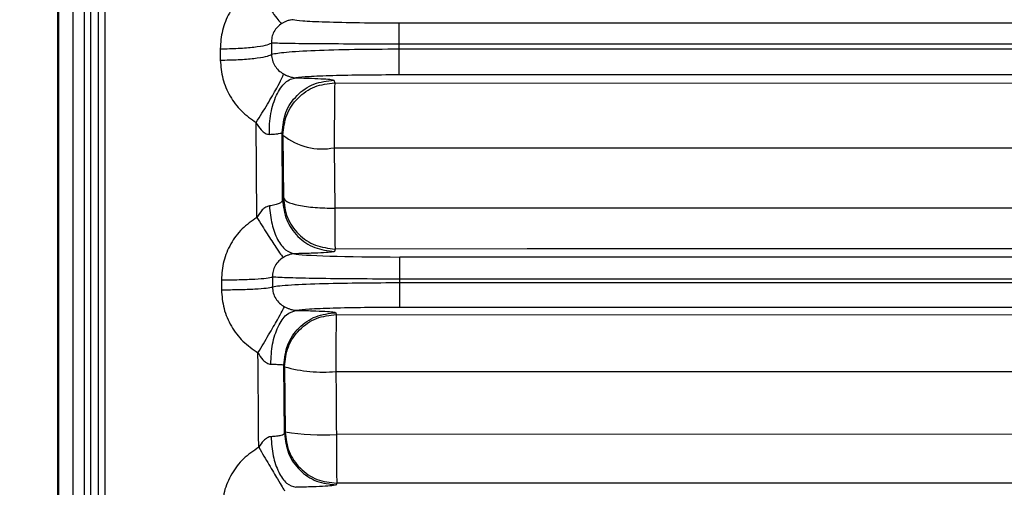
# Model space of a CAD drawing. Units: inches. Extents: x 0.4 to 10.6, y 0.4 to 8.1.
# Drawn here: x 3.6 to 3.7, y 2.8 to 2.9 of the extents above; entities that cross this region are included whole.
import ezdxf

# ---------------------------------------------------------------- set-up
doc = ezdxf.new("R2010")
doc.units = ezdxf.units.IN
doc.header["$MEASUREMENT"] = 0
doc.styles.add('SLDTEXTSTYLE0', font='TXT', dxfattribs={"width": 0.75})
doc.dimstyles.new('SLDDIMSTYLE0', dxfattribs={"dimtxt": 0.125, "dimasz": 0.13, "dimexe": 0, "dimexo": 0.0625, "dimgap": 0.03125, "dimtad": 0, "dimtih": 1, "dimtoh": 1, "dimdec": 1, "dimlfac": 25, "dimrnd": 1e-09, "dimzin": 12, "dimdsep": 46, "dimtxsty": 'SLDTEXTSTYLE0', "dimsah": 1, "dimcen": 0.09, "dimadec": 0, "dimazin": 3, "dimtfac": 1, "dimtdec": 1, "dimtmove": 0, "dimatfit": 0, "dimfxl": 0, "dimfrac": 2, "dimtolj": 1, "dimtzin": 12, "dimarcsym": 0})
doc.dimstyles.new('SLDDIMSTYLE1', dxfattribs={"dimtxt": 0.125, "dimasz": 0.13, "dimexe": 0, "dimexo": 0.0625, "dimgap": 0.03125, "dimtad": 0, "dimtih": 1, "dimtoh": 1, "dimdec": 1, "dimlfac": 25, "dimrnd": 1e-09, "dimzin": 12, "dimdsep": 46, "dimtxsty": 'SLDTEXTSTYLE0', "dimsah": 1, "dimcen": 0.09, "dimadec": 0, "dimazin": 3, "dimtfac": 1, "dimtdec": 1, "dimtofl": 0, "dimtmove": 0, "dimatfit": 3, "dimfxl": 0, "dimfrac": 2, "dimtolj": 1, "dimtzin": 12, "dimarcsym": 0})

# ---------------------------------------------------------------- blocks, each defined once
blk = doc.blocks.new('_D_8')
at = {"color": 7, "linetype": 'Continuous', "lineweight": 18}
for p, q in [((3.611072067860259, 4.674650466108978), (2.106851389129227, 4.674650466108978)), ((2.231851389129227, 4.674650466108978), (2.231851389129227, 3.74757000649373)), ((2.231851389129227, 2.622052040912125), (2.231851389129227, 3.549132500527399)), ((3.48162324896262, 2.622052040912125), (2.106851389129227, 2.622052040912125))]:
    blk.add_line(p, q, dxfattribs=at)
for points in [[(2.231851389129227, 4.674650466108978), (2.211851389129227, 4.544650466108978), (2.251851389129227, 4.544650466108978)], [(2.231851389129227, 2.622052040912125), (2.251851389129227, 2.752052040912125), (2.211851389129227, 2.752052040912125)]]:
    blk.add_solid(points, dxfattribs=at)
at = {"color": 7, "linetype": 'Continuous', "lineweight": 18, "insert": (2.070219439648633, 3.710265981748723), "char_height": 0.125, "attachment_point": 1, "style": 'SLDTEXTSTYLE0'}
blk.add_mtext('51.3', dxfattribs=at)
blk = doc.blocks.new('_D_11')
at = {"color": 7, "linetype": 'Continuous', "lineweight": 18}
for p, q in [((3.578331912158211, 3.578429046860787), (4.438215396644858, 3.578429046860787)), ((4.313215396644859, 3.578429046860787), (4.313215396644859, 3.199459296869632)), ((4.313215396644859, 2.622052040912125), (4.313215396644859, 3.001021790903302)), ((3.928079941876006, 2.622052040912125), (4.438215396644858, 2.622052040912125))]:
    blk.add_line(p, q, dxfattribs=at)
for points in [[(4.313215396644859, 3.578429046860787), (4.293215396644859, 3.448429046860787), (4.333215396644858, 3.448429046860787)], [(4.313215396644859, 2.622052040912125), (4.333215396644858, 2.752052040912125), (4.293215396644859, 2.752052040912125)]]:
    blk.add_solid(points, dxfattribs=at)
at = {"color": 7, "linetype": 'Continuous', "lineweight": 18, "insert": (4.151583447164264, 3.162155272124627), "char_height": 0.125, "attachment_point": 1, "style": 'SLDTEXTSTYLE0'}
blk.add_mtext('23.9', dxfattribs=at)
blk = doc.blocks.new('_D_12')
at = {"color": 7, "linetype": 'Continuous', "lineweight": 18}
for p, q in [((3.235576004867817, 3.295358182645354), (3.235576004867817, 2.178485004005002)), ((3.696977579671282, 2.469422119652283), (3.696977579671282, 2.178485004005002)), ((3.235576004867817, 2.303485004005001), (2.985576004867817, 2.303485004005001)), ((3.696977579671282, 2.303485004005001), (3.946977579671282, 2.303485004005001))]:
    blk.add_line(p, q, dxfattribs=at)
for points in [[(3.235576004867817, 2.303485004005001), (3.105576004867817, 2.323485004005001), (3.105576004867817, 2.283485004005001)], [(3.696977579671282, 2.303485004005001), (3.826977579671282, 2.283485004005001), (3.826977579671282, 2.323485004005001)]]:
    blk.add_solid(points, dxfattribs=at)
at = {"color": 7, "linetype": 'Continuous', "lineweight": 18, "insert": (3.304644842788956, 2.365399732243173), "char_height": 0.125, "attachment_point": 1, "style": 'SLDTEXTSTYLE0'}
blk.add_mtext('11.5', dxfattribs=at)

msp = doc.modelspace()

# ---------------------------------------------------------------- linework, layer by layer
at = {"color": 7, "linetype": 'Continuous', "lineweight": 25}
for p, q in [((3.616446956343867, 2.917926877109956), (3.616446956343867, 2.766635157538461)), ((3.616505138726403, 2.918020391180472), (3.616505138726666, 2.76654164340063)), ((3.617395060778844, 2.76672985122274), (3.617395060778844, 2.917832183399258)), ((3.618941712456545, 2.786176129219991), (3.618941712456545, 2.884187360189742)), ((3.619319036879474, 2.883840735599694), (3.619319036879474, 2.842281017290078)), ((3.785353121378372, 2.872199582391653), (3.637231543628136, 2.872199582391653)), ((3.629450921031499, 2.870993686886877), (3.629455203291761, 2.870300723181648)), ((3.637232646132545, 2.87061911037748), (3.637231543628608, 2.870930887167243)), ((3.785353121378372, 2.870930887324566), (3.637231543627979, 2.870930887324566)), ((3.626339957583284, 2.870643576939035), (3.626344416401558, 2.869959458571552)), ((3.785352560540577, 2.870619110542362), (3.637232646132545, 2.870619110542362)), ((3.633252767241679, 2.868740163572638), (3.633306204850026, 2.868577242691)), ((3.633306204872387, 2.868577242691023), (3.679511007547978, 2.86856281629496)), ((3.785352560540577, 2.869056494747716), (3.637232646132072, 2.869056494747716)), ((3.628569486025238, 2.860396471497328), (3.628525492925175, 2.866158337865671)), ((3.630135183427545, 2.861448248022679), (3.630103570688121, 2.865564993320997)), ((3.630103608404174, 2.865564992610747), (3.630157140483157, 2.865402074466329)), ((3.630157040574111, 2.865402071016581), (3.630180114843942, 2.861592835135871)), ((3.633278030193609, 2.865319109561923), (3.633278718872582, 2.86463076728203)), ((3.633278720154329, 2.86463076728163), (3.679497264460279, 2.864613294232369)), ((3.633278719719947, 2.86463075465811), (3.633301868914259, 2.860952973256848)), ((3.630180245181196, 2.86159284393336), (3.630135160980331, 2.861448250599219)), ((3.679497265122267, 2.860964036070223), (3.633301868618156, 2.860952981012103)), ((3.633329353309395, 2.85847263987256), (3.633284342717584, 2.858328047173497)), ((3.679511007547978, 2.858487152621418), (3.645016748116219, 2.858476312677857)), ((3.785333763327978, 2.857987379181543), (3.637269598000734, 2.857987379181543)), ((3.626410989860122, 2.856594802724981), (3.626413020368457, 2.855995413493839)), ((3.62951350939419, 2.85676864300178), (3.629514566278879, 2.856161886146461)), ((3.637270009998465, 2.856410900902466), (3.637269597645512, 2.856645037303637)), ((3.785333763327978, 2.856645003337322), (3.637269598001836, 2.856645003337322)), ((3.785333553595694, 2.856410869826991), (3.637270010293647, 2.856410869826991)), ((3.785333553597269, 2.85492153435685), (3.637270010293647, 2.85492153435685)), ((3.633364739021049, 2.854602320939113), (3.633401003839466, 2.854492446438442)), ((3.633401003749779, 2.854492446045297), (3.679508728615499, 2.854478373570852)), ((3.630250509147444, 2.84724860716642), (3.630215498738925, 2.851427151396088)), ((3.630215523494812, 2.851427148910539), (3.630251831214345, 2.851317275256771)), ((3.630251769234847, 2.851317274124671), (3.630282912971118, 2.847352253576153)), ((3.633373461401448, 2.851234314463114), (3.633373518793691, 2.851031990503341)), ((3.633373518915155, 2.851031990503304), (3.679497264148096, 2.851017015958119)), ((3.630282981881126, 2.84735225254403), (3.630250518735598, 2.847248609319895)), ((3.6794972651548, 2.847216621016559), (3.6334046812807, 2.847203792024886)), ((3.633432166284828, 2.844232049162744), (3.633399740607191, 2.84412840627296)), ((3.679505327965932, 2.844246140389035), (3.645334912093149, 2.844235689552911))]:
    msp.add_line(p, q, dxfattribs=at)
at = {"color": 1, "linetype": 'Continuous', "lineweight": 25}
for p, q in [((3.618478013815159, 2.786298107054847), (3.618478013815159, 2.884114708900962)), ((3.645016748116219, 2.858476312677857), (3.633329353309405, 2.858472639872522)), ((3.645334912093149, 2.844235689552911), (3.633432166284828, 2.844232049162747))]:
    msp.add_line(p, q, dxfattribs=at)
at = {"color": 7, "linetype": 'Continuous', "lineweight": 25, "flags": 128}
for points in [[(3.628683005790372, 2.84641722183107), (3.628676937739443, 2.847135644970013), (3.628670895424528, 2.847854020253983), (3.628664878905463, 2.848572340569309), (3.628658888241825, 2.849290598802865), (3.628652923492936, 2.850008787842139), (3.628646984717863, 2.850726900575302), (3.628641071975412, 2.851444929891285), (3.628635185324136, 2.852162868679842)], [(3.633373518697735, 2.851031988024963), (3.633377301876012, 2.850554221531348), (3.633381117308637, 2.850076209972591), (3.633384964882376, 2.849597967535345), (3.633388844483036, 2.849119508413114), (3.63339275599548, 2.848640846805834), (3.633396699303618, 2.848161996919449), (3.633400674290419, 2.847682972965492), (3.633404680837913, 2.847203789160663)]]:
    msp.add_lwpolyline(points, dxfattribs=at)
at = {"color": 7, "linetype": 'Continuous', "lineweight": 25}
for centre, radius, start, end in [((3.632546031425754, 2.868368520599553), 0.00380890093983126, 231.1527218977424, 281.0906675492149), ((3.63255521812258, 2.859300729206256), 0.008309133317302032, 253.9053092783014, 275.6517675067379), ((3.632526628721654, 2.861636945407069), 0.01445984006662218, 261.0732681401572, 273.481342057582)]:
    msp.add_arc(centre, radius, start, end, dxfattribs=at)
msp.add_ellipse((3.637269345059022, 2.858213619638008), major_axis=(0.006457490818737366, -9.018405577876365e-09), ratio=0.03503534985211787, start_param=3.268527232293448, end_param=4.712428199592613, dxfattribs=at)
for points in [[(3.618088155849694, 2.766721841614903), (3.618088155849694, 2.772829563527726), (3.618088155849694, 2.785045007353372), (3.618088155849694, 2.80391870803903), (3.618088155849694, 2.823026658366792), (3.618088155849694, 2.842281017308298), (3.618088155849694, 2.861535376249676), (3.618088155849694, 2.880643326577046), (3.618088155849694, 2.899517027262076), (3.618088155849694, 2.911732471087092), (3.618088155849694, 2.9178401929996)], [(3.637231543627979, 2.870930887324559), (3.637231543627979, 2.871097359989624), (3.637231543627979, 2.871430305319755), (3.637231543627979, 2.8718395032513), (3.637231543627979, 2.872129010621875), (3.637231543627979, 2.872176058468413), (3.637231543627979, 2.872199582391682)], [(3.626339957578191, 2.870643577720425), (3.626711446652814, 2.870650963770277), (3.627454424802058, 2.870665735869983), (3.628424123403405, 2.870746088985421), (3.62916358898441, 2.870858033663926), (3.629355143678907, 2.870948469666861), (3.629450921025966, 2.870993687668239)], [(3.626344416406651, 2.869959457790164), (3.626715627787835, 2.869966130842733), (3.627458050550203, 2.86997947694787), (3.628427299396155, 2.870057609029611), (3.629166864734221, 2.870167301537971), (3.629359090439248, 2.870256249300422), (3.629455203291761, 2.870300723181648)], [(3.637232646132545, 2.869056494747693), (3.637232646132545, 2.86906561550185), (3.637232646132545, 2.869083857010165), (3.637232646132545, 2.869185213260748), (3.637232646132545, 2.86933619234964), (3.637232646132545, 2.869535861817858), (3.637232646132545, 2.869774462531998), (3.637232646132545, 2.870042250272667), (3.637232646132545, 2.870328474600821), (3.637232646132545, 2.870522231895181), (3.637232646132545, 2.870619110542361)], [(3.633306204871138, 2.868577240331841), (3.633302512416492, 2.868515507267196), (3.633295127507201, 2.868392041137907), (3.633285813772315, 2.867627655821117), (3.633279298752088, 2.866561597682876), (3.633278453046436, 2.865733272268907), (3.633278030193609, 2.865319109561923)], [(3.630135160973243, 2.86144825040894), (3.630185671618209, 2.861038614067726), (3.630286692908143, 2.860219341385298), (3.631016345285212, 2.859189085896746), (3.632053488807446, 2.858468846899004), (3.632874058080345, 2.858375031661961), (3.633284342716795, 2.85832812404344)], [(3.630180060790119, 2.861592842365517), (3.630230577453002, 2.861183194214377), (3.630331610778821, 2.86036389791166), (3.631061289134291, 2.859333620882768), (3.632098462781149, 2.858613367965503), (3.632919056466333, 2.858519549236842), (3.633329353309147, 2.858472639872486)], [(3.630180060790273, 2.861592842362936), (3.630231256407618, 2.861507045243949), (3.630333647642308, 2.861335451005973), (3.631056170797168, 2.8611231263514), (3.632081889496539, 2.860977118047921), (3.632895208689361, 2.860961021306291), (3.633301868285773, 2.860952972935476)], [(3.633301868618156, 2.860952981011953), (3.63330292918613, 2.86062058367669), (3.633305050322078, 2.859955789006163), (3.63331166005146, 2.85916428231135), (3.633319973050208, 2.858609139526869), (3.633326228290068, 2.858518037418808), (3.633329355909999, 2.858472486364778)], [(3.637269598001836, 2.856645003337328), (3.637269598001836, 2.856819176473409), (3.637269598001836, 2.857167522745573), (3.637269598001836, 2.857602767842553), (3.637269598001836, 2.857912164662389), (3.637269598001836, 2.857962307675157), (3.637269598001836, 2.85798737918154)], [(3.626410989857459, 2.856594803510873), (3.626777976341432, 2.85659860599474), (3.627511949309376, 2.856606210962472), (3.628473250187481, 2.856646093149589), (3.629212388065031, 2.856701461332194), (3.629412906025203, 2.856746251078027), (3.629513165005177, 2.856768645950919)], [(3.626413020371118, 2.855995412707947), (3.626779888083195, 2.855998605546263), (3.627513623507346, 2.856004991222893), (3.628474752631163, 2.856043027289223), (3.629213964592386, 2.856096543262162), (3.629414797970597, 2.856140101700948), (3.629515214659703, 2.85616188092034)], [(3.637270010293647, 2.854921534356853), (3.637270010293647, 2.854949836030387), (3.637270010293647, 2.855006439377455), (3.637270010293647, 2.855357060710078), (3.637270010293647, 2.855845223313976), (3.637270010293647, 2.85622232098932), (3.637270010293647, 2.856410869826993)], [(3.633401003749778, 2.854492450790489), (3.633397394272066, 2.854430717439012), (3.633390175316641, 2.854307250736061), (3.63338107070838, 2.853542864459293), (3.633374701816687, 2.852476805063553), (3.633373874873195, 2.851648477996594), (3.633373461401448, 2.851234314463114)], [(3.630282876310244, 2.847352221772328), (3.630333397703707, 2.846942579319021), (3.630434440490634, 2.846123294412392), (3.631164120383067, 2.845093030237974), (3.632201287493039, 2.844372782823355), (3.633021873354114, 2.844278960383035), (3.633432166284658, 2.844232049162873)], [(3.6334046812807, 2.847203792024886), (3.633405357395211, 2.846817970123175), (3.633406709624233, 2.846046326319754), (3.633413176240107, 2.845083315706628), (3.63342194593654, 2.844398758334822), (3.633428759431867, 2.84428740724162), (3.633432166179531, 2.844231731695019)]]:
    msp.add_open_spline(points, degree=3, dxfattribs=at)
for points, knots in [([(3.628465195889742, 2.874430083924874), (3.628154342143149, 2.87420882208543), (3.62753310164504, 2.873766630807842), (3.626861048166381, 2.872834264061597), (3.626416855783925, 2.871777110500354), (3.626365586689141, 2.871021354080058), (3.626339957646797, 2.870643557019692)], [0, 0, 0, 0, 0.2504476167267393, 0.5005189864082209, 0.7503131252657181, 1, 1, 1, 1]), ([(3.628465195890939, 2.874430083925668), (3.628675864024502, 2.874100360430725), (3.629097211049484, 2.873440896603372), (3.629597408613507, 2.872733198400176), (3.629941702487779, 2.872298074556123), (3.630039845383292, 2.872226336416043), (3.630088916871364, 2.872190467316535)], [0, 0, 0, 0, 0.2797099635940154, 0.5594342106919946, 0.7797169243714959, 1, 1, 1, 1]), ([(3.630088916871364, 2.872190467316535), (3.629992299586306, 2.872120532897794), (3.629797995370993, 2.87197988981981), (3.629593968499387, 2.871683821255897), (3.629463666812152, 2.871348625937494), (3.629455253171741, 2.871112671433398), (3.629451010861017, 2.870993698875275)], [0, 0, 0, 0, 0.2449703541995199, 0.4926527631087816, 0.7441862834500419, 1, 1, 1, 1]), ([(3.630780380028529, 2.872415333511338), (3.63072774947931, 2.872410678921259), (3.630628883795894, 2.872401935344838), (3.630434322518986, 2.87235394622811), (3.630246207353183, 2.872280305716745), (3.630137616489533, 2.87221828270255), (3.630088916862167, 2.872190467308346)], [0, 0, 0, 0, 0.322114275307912, 0.605086749778179, 0.8228936810944897, 1, 1, 1, 1]), ([(3.637231543627978, 2.872199582397108), (3.636406373935734, 2.87220283565494), (3.634757706370987, 2.872209335579401), (3.63266758513449, 2.872259203179333), (3.631174784765043, 2.872330122921927), (3.63091174835224, 2.872386951569477), (3.630780380028529, 2.872415333511308)], [0, 0, 0, 0, 0.2508865002136754, 0.5012646964902376, 0.7509165362354403, 1, 1, 1, 1]), ([(3.637231543047348, 2.870930887223622), (3.636295289286761, 2.870931338172311), (3.634425193049019, 2.870932238908291), (3.631997293724768, 2.87094659935805), (3.630161838374533, 2.870967767553789), (3.62968768774328, 2.870985064758566), (3.629451007357859, 2.870993698953742)], [0, 0, 0, 0, 0.251170798531875, 0.5016947169006916, 0.7512624075815698, 1, 1, 1, 1]), ([(3.637232646132545, 2.87061911037748), (3.636302692134235, 2.870614028894857), (3.634443382902685, 2.870603869201401), (3.632019127200245, 2.870532260195421), (3.630173415028673, 2.870429227246521), (3.629694361019249, 2.870343558122096), (3.629454930291143, 2.870300740777008)], [0, 0, 0, 0, 0.2502873712994659, 0.500413591255651, 0.7503071986780306, 1, 1, 1, 1]), ([(3.629454930291143, 2.870300740777008), (3.629467326884281, 2.870180582534778), (3.629492302343875, 2.869938499303482), (3.629650604409411, 2.869606440182083), (3.629883315526357, 2.869316115790658), (3.630088978323681, 2.869183224462332), (3.630193331026734, 2.869115795790236)], [0, 0, 0, 0, 0.2428955431099403, 0.4893625010845946, 0.7409040235523043, 0.9999999999999999, 0.9999999999999999, 0.9999999999999999, 0.9999999999999999]), ([(3.626344416505427, 2.869959398860476), (3.626375970487702, 2.869577853689817), (3.62643901782298, 2.868815496466937), (3.626904497557105, 2.867755187760413), (3.627591248691472, 2.866825319578971), (3.628214315659906, 2.866380497024952), (3.628525493869695, 2.866158339386937)], [0, 0, 0, 0, 0.2507352833537082, 0.5009887924030866, 0.7507789337082624, 1, 1, 1, 1]), ([(3.62852549515601, 2.866158338625196), (3.628760605394169, 2.866537527287448), (3.62923084788427, 2.86729594011605), (3.629767289671466, 2.868229566400316), (3.6301039772625, 2.868865524649987), (3.630163546398739, 2.869032371965017), (3.630193331026734, 2.869115795790236)], [0, 0, 0, 0, 0.2796395660124145, 0.5593053151666959, 0.7796522146241434, 1, 1, 1, 1]), ([(3.630193330253285, 2.86911579599622), (3.630237879473389, 2.869092317931824), (3.630333055108225, 2.869042159036149), (3.630472675557385, 2.868985067135432), (3.630605845044905, 2.868940727542326), (3.630727062812856, 2.868908783693555), (3.630845226248288, 2.868887413637812), (3.630904089603768, 2.868882782253223), (3.630933737295615, 2.868880449564881)], [0, 0, 0, 0, 0.1785050333524956, 0.3813608819871346, 0.5019299842432796, 0.6483778460612581, 0.8228985557828068, 1, 1, 1, 1]), ([(3.629331729479427, 2.865445462362834), (3.62933148140268, 2.865659861072214), (3.629330985297668, 2.866088616591347), (3.629414713003827, 2.86672008244605), (3.629556714501693, 2.867309619635067), (3.629756968235266, 2.867833885376831), (3.630005514182461, 2.86827192527689), (3.630292596739414, 2.868602419951662), (3.630606337622848, 2.868823196829277), (3.630824596961648, 2.868861364076396), (3.630933737295615, 2.868880449564881)], [0, 0, 0, 0, 0.1250101099988024, 0.2499957894538732, 0.3749882154495179, 0.4999999999897869, 0.6250117845315876, 0.7500042105317681, 0.8749898899937198, 1, 1, 1, 1]), ([(3.630103608404174, 2.865564992610747), (3.63014799553553, 2.865980035260343), (3.63023676983081, 2.866810120864077), (3.630963694037928, 2.867860418497906), (3.63200817116086, 2.868596098648484), (3.632837901886557, 2.868692076270989), (3.633252767249411, 2.868740065082243)], [0, 0, 0, 0, 0.2499998624173561, 0.4999999082760194, 0.7499999541346865, 1, 1, 1, 1]), ([(3.630157140492155, 2.865402074438898), (3.630201510809112, 2.865817119907911), (3.630290251532104, 2.866647211679183), (3.631017141717162, 2.867697540614575), (3.632061602167639, 2.868433259450775), (3.632891337288991, 2.868529261510315), (3.633306204849667, 2.868577262540084)], [0, 0, 0, 0, 0.2499996235748704, 0.4999997490499155, 0.7499998745249564, 1, 1, 1, 1]), ([(3.637232646131915, 2.869056494742615), (3.636505106055872, 2.869053996994088), (3.635050332149902, 2.869049002548419), (3.633128802459636, 2.869009954837792), (3.631621116353056, 2.868953006292207), (3.631162818707394, 2.868904630423775), (3.630933736940156, 2.868880449567649)], [0, 0, 0, 0, 0.2501937837192355, 0.500282252450326, 0.7502142421796001, 1, 1, 1, 1]), ([(3.63093373728034, 2.868880449562486), (3.631266867438324, 2.868872343879425), (3.631932803682932, 2.868856140398569), (3.632659808242613, 2.868821640923483), (3.633149539492008, 2.868782423932438), (3.633218366962287, 2.868754248013205), (3.633252767315065, 2.868740165531929)], [0, 0, 0, 0, 0.2503490978000968, 0.5004546542379967, 0.7503244554392564, 1, 1, 1, 1]), ([(3.628525493191332, 2.86615833897622), (3.628618048301282, 2.866002617683903), (3.628764281294108, 2.865756584908027), (3.629023375307789, 2.865529592603684), (3.629204664987763, 2.865450939953341), (3.629292040626904, 2.865447173299375), (3.629331729479427, 2.865445462362834)], [0, 0, 0, 0, 0.4692186737972324, 0.7413448160432142, 0.8825104165057064, 0.9999999999999999, 0.9999999999999999, 0.9999999999999999, 0.9999999999999999]), ([(3.629331729646561, 2.865445462317322), (3.629442785464432, 2.865451242060763), (3.629665283043463, 2.865462821633519), (3.629907034026974, 2.865491142712779), (3.630069619497363, 2.865525363774909), (3.630092183522383, 2.865551771650347), (3.630103480025679, 2.865564992547401)], [0, 0, 0, 0, 0.2487538479567149, 0.4983721700153068, 0.7488639358618502, 1, 1, 1, 1]), ([(3.630135056410025, 2.861448246914016), (3.630123568964937, 2.861411024742414), (3.630100671680315, 2.861336831860465), (3.629932269002917, 2.861236526440321), (3.62968059846108, 2.861150621535738), (3.62944685263897, 2.861112814873668), (3.629330597570876, 2.861094011474173)], [0, 0, 0, 0, 0.2531962525275976, 0.5046819910261809, 0.7536502327973352, 1, 1, 1, 1]), ([(3.629330597435616, 2.861094011501732), (3.629258446299105, 2.861074928134804), (3.629100024009411, 2.861033026775656), (3.628818169792863, 2.860796730328072), (3.628667743414512, 2.860554617516801), (3.628569486533285, 2.86039647205055)], [0, 0, 0, 0, 0.2248351848740252, 0.4936707377649832, 1, 1, 1, 1]), ([(3.629330597571068, 2.861094011474198), (3.629370560878622, 2.860713519351586), (3.629450487397049, 2.859952536026861), (3.629812157128754, 2.859009929293665), (3.630298714687862, 2.858343158371664), (3.630675442823998, 2.858237711438282), (3.630863807118539, 2.8581849879082)], [0, 0, 0, 0, 0.2500003045508341, 0.5000000042916546, 0.7499997015659594, 1, 1, 1, 1]), ([(3.628569486025238, 2.860396471497328), (3.6282563405894, 2.860176274248436), (3.627630164179413, 2.859735960237692), (3.62694754566474, 2.858802261835941), (3.626493114999114, 2.857738683722148), (3.626438366726671, 2.85697611318349), (3.626410989918766, 2.856594790701166)], [0, 0, 0, 0, 0.2500969178403308, 0.5001024196398839, 0.7500268151107686, 0.9999999999999999, 0.9999999999999999, 0.9999999999999999, 0.9999999999999999]), ([(3.628569486024576, 2.860396471497638), (3.628781539466206, 2.860053278830112), (3.62920565852131, 2.859366873795838), (3.629705658316993, 2.858601720028203), (3.630044550104956, 2.858113876966578), (3.630135137604988, 2.858014814983893), (3.63018043139897, 2.857965283944472)], [0, 0, 0, 0, 0.2796976508881998, 0.5594113563918461, 0.779705464363051, 1, 1, 1, 1]), ([(3.63328434313097, 2.858328044579638), (3.633248841396331, 2.85831360511934), (3.633177759968935, 2.85828469449119), (3.632667730347316, 2.858244512863243), (3.631907903537878, 2.858209289340917), (3.631212200840167, 2.858193096801654), (3.630863807117962, 2.858184987908236)], [0, 0, 0, 0, 0.2490396958933225, 0.4986262570736096, 0.7489222550254795, 0.9999999999999999, 0.9999999999999999, 0.9999999999999999, 0.9999999999999999]), ([(3.63018043139897, 2.857965283944472), (3.630081258462554, 2.857896694013327), (3.629883398962826, 2.857759850536134), (3.629669649255871, 2.857464160090964), (3.629531367401722, 2.857127525911743), (3.629519274057282, 2.856888680473452), (3.62951319639497, 2.856768645695149)], [0, 0, 0, 0, 0.2496395849241321, 0.4980548642649966, 0.7477411604805252, 1, 1, 1, 1]), ([(3.630863807183269, 2.858184987904094), (3.630809456746153, 2.858180176610206), (3.630730668683315, 2.858173202010823), (3.630589262377363, 2.858139837461872), (3.630465454661381, 2.858101294158069), (3.630325262688113, 2.858045199185489), (3.630225802358316, 2.857990318776863), (3.63018043154171, 2.857965283981984)], [0, 0, 0, 0, 0.3332648709173769, 0.4831109920089174, 0.612282138025249, 0.8231347508433282, 1, 1, 1, 1]), ([(3.637269597644149, 2.856645038013256), (3.636371165375512, 2.856646753155077), (3.6345332729391, 2.856650261762559), (3.632205247862359, 2.856675562994972), (3.630318358597811, 2.856718033767826), (3.629799873374491, 2.856750636322293), (3.629513509392921, 2.856768643001918)], [0, 0, 0, 0, 0.2446120839986465, 0.5003946482444676, 0.7240635387321369, 1, 1, 1, 1]), ([(3.626413020471837, 2.855995383781689), (3.626444076899821, 2.85560847626944), (3.626506141426375, 2.854835263342952), (3.626979899223548, 2.853761643581771), (3.627681466319683, 2.85282436748624), (3.628317469972663, 2.852383236961736), (3.628635186045726, 2.852162869897338)], [0, 0, 0, 0, 0.2505777079985371, 0.5007654717991904, 0.7506070396074505, 1, 1, 1, 1]), ([(3.637270009998465, 2.856410900902466), (3.636498095127198, 2.856408406650198), (3.634859008962679, 2.85640311034806), (3.63249021385762, 2.856357675961855), (3.630844384920537, 2.856291050229701), (3.629887849284228, 2.856221519874063), (3.62964085345038, 2.856182060732007), (3.629514566277741, 2.856161885559788)], [0, 0, 0, 0, 0.2107069912666603, 0.4474158058200878, 0.7100502726203166, 0.8517508141425812, 0.9999999999999999, 0.9999999999999999, 0.9999999999999999, 0.9999999999999999]), ([(3.629514966408482, 2.856161882068708), (3.629525712095305, 2.856039955135369), (3.629547299114249, 2.855795016020417), (3.629703848022818, 2.855457356153802), (3.629937274218457, 2.855163335669032), (3.630144389247708, 2.85503093989868), (3.630249409716183, 2.854963806838)], [0, 0, 0, 0, 0.2445323655314207, 0.4912412668022894, 0.7420270238507796, 1, 1, 1, 1]), ([(3.628635187116104, 2.852162869274881), (3.628856723969763, 2.85253284457272), (3.629299815010038, 2.853272824115116), (3.629811817715475, 2.854154555650399), (3.630143231361275, 2.854744428807225), (3.630214016894583, 2.854890680752058), (3.630249409716183, 2.854963806838)], [0, 0, 0, 0, 0.2796622182483726, 0.5593463171573876, 0.7796728165285496, 1, 1, 1, 1]), ([(3.629414060047159, 2.851473111132834), (3.629435831894664, 2.851889564165816), (3.629479377000584, 2.85272249721974), (3.629836681762621, 2.853794272784195), (3.630349258058363, 2.854562382081945), (3.630756775317621, 2.854683490744605), (3.630960527345238, 2.854744043113905)], [0, 0, 0, 0, 0.2499918997239123, 0.5000000000055046, 0.7500081002869364, 1, 1, 1, 1]), ([(3.630249408934136, 2.854963806545071), (3.630293079520845, 2.854941224826789), (3.630386656557316, 2.854892836874293), (3.630521872506331, 2.854839125339119), (3.630648348240466, 2.854798510201481), (3.630761064681749, 2.854770040888225), (3.630872698593072, 2.854750623920745), (3.630930868528214, 2.854746265381), (3.630960527345238, 2.854744043113905)], [0, 0, 0, 0, 0.1792927699164623, 0.384187329129977, 0.5058405212572039, 0.6505738207803539, 0.8218398028499284, 1, 1, 1, 1]), ([(3.637270010293332, 2.854921534351442), (3.63653925404031, 2.854919020091193), (3.635077759079234, 2.854913991631059), (3.633148281706498, 2.854874649809924), (3.631637240984236, 2.854817198501693), (3.631186095838202, 2.854768427954761), (3.630960527272097, 2.854744043114458)], [0, 0, 0, 0, 0.2500110624307876, 0.5000161222630385, 0.750012501811494, 1, 1, 1, 1]), ([(3.630960527346293, 2.854744043114072), (3.631304200928509, 2.854736036309774), (3.631991548111934, 2.854720022700733), (3.632746688025974, 2.854685251173675), (3.633257095262977, 2.854645423036624), (3.63332885788643, 2.854616690141053), (3.63336473919412, 2.854602323694885)], [0, 0, 0, 0, 0.2500008349707901, 0.5000016837578672, 0.7500008700065398, 1, 1, 1, 1]), ([(3.630215523494812, 2.851427148910539), (3.630259915796828, 2.85184219604726), (3.630348700403108, 2.852672290341715), (3.63107563552203, 2.853722598554726), (3.632120120908835, 2.854458292220128), (3.63294985964283, 2.854554282339897), (3.633364729009831, 2.854602277399783)], [0, 0, 0, 0, 0.2499999905059209, 0.4999999936690855, 0.7499999968322443, 1, 1, 1, 1]), ([(3.630251831223406, 2.851317275229321), (3.630296215461749, 2.851732324537953), (3.630384983971948, 2.852562423468607), (3.631111906081222, 2.853612748172331), (3.632156388306047, 2.854348459598378), (3.632986132081416, 2.854444458353848), (3.633401003969101, 2.854492457731582)], [0, 0, 0, 0, 0.2499998584240881, 0.4999999056160593, 0.7499999528080311, 1, 1, 1, 1]), ([(3.628635185893852, 2.852162868578866), (3.628727283868455, 2.852013382017895), (3.628871995211222, 2.851778497363189), (3.629120347356926, 2.851565540065335), (3.629290600677394, 2.851486673666671), (3.629375045745193, 2.851477397018884), (3.629414060047159, 2.851473111132834)], [0, 0, 0, 0, 0.4720004734755854, 0.7416430447855159, 0.8806370042854966, 1, 1, 1, 1]), ([(3.629414059930037, 2.851473111135373), (3.629528625550665, 2.851469387038848), (3.629757752123662, 2.851461938997546), (3.630009479934709, 2.851449741110382), (3.630179606629221, 2.851437701987676), (3.630203504249358, 2.851430668061813), (3.630215453394198, 2.851427151000346)], [0, 0, 0, 0, 0.2500040544775686, 0.4999979219220856, 0.749991956629321, 1, 1, 1, 1]), ([(3.629430092346356, 2.847062245292409), (3.629394553281074, 2.84705766429923), (3.629317648009771, 2.847047751193175), (3.629159548714754, 2.846978287097292), (3.628917187945407, 2.84678581937348), (3.628774415983556, 2.84656109995916), (3.628683006113427, 2.846417223162818)], [0, 0, 0, 0, 0.1144297705241203, 0.2476219472152978, 0.5182893111418606, 1, 1, 1, 1]), ([(3.630250455197269, 2.847248606695574), (3.6302384466954, 2.8472282285974), (3.630214454373901, 2.847187514286136), (3.63004065583259, 2.847134006995138), (3.629782779824877, 2.847089488130752), (3.629547560429968, 2.847071318931206), (3.629430092439569, 2.847062245277401)], [0, 0, 0, 0, 0.2508639099309727, 0.5012121948783792, 0.7509065903090032, 1, 1, 1, 1]), ([(3.629430092439597, 2.847062245277403), (3.629461309796801, 2.846664637560274), (3.629523744418692, 2.845869423304385), (3.629875496895104, 2.844867012347535), (3.630362686039811, 2.844154219716479), (3.630744310382499, 2.844041562066577), (3.630935122836425, 2.843985233158206)], [0, 0, 0, 0, 0.250000370710596, 0.5000000005094059, 0.7499996300175632, 1, 1, 1, 1]), ([(3.630250518735598, 2.847248609319895), (3.630301033112656, 2.846838970287105), (3.630402061874074, 2.846019692162312), (3.631131721456488, 2.844989429724732), (3.632168870323037, 2.844269181147577), (3.632989444941098, 2.844175356727398), (3.633399732250128, 2.844128444517308)], [0, 0, 0, 0, 0.2499999728968441, 0.4999999819312327, 0.7499999909656245, 1, 1, 1, 1]), ([(3.628683005790372, 2.84641722183107), (3.62836027718877, 2.846198361198442), (3.62771453616496, 2.845760447458276), (3.627003559277932, 2.84481796473133), (3.626526137657617, 2.843735990439839), (3.626465983345251, 2.842956540444906), (3.626435891651096, 2.842566627071546)], [0, 0, 0, 0, 0.2496971222165145, 0.4996138381983163, 0.7496859867869976, 0.9999999999999999, 0.9999999999999999, 0.9999999999999999, 0.9999999999999999]), ([(3.628683005791096, 2.84641722183107), (3.628893916227037, 2.846057332036151), (3.629315751142042, 2.84533752848364), (3.629808452548643, 2.844507375101217), (3.63013543424415, 2.843963921697473), (3.630214843872309, 2.843839693967973), (3.630254548733978, 2.843777580028774)], [0, 0, 0, 0, 0.2796811967870331, 0.5593810156868362, 0.7796902437829468, 1, 1, 1, 1]), ([(3.633399740804041, 2.844128404017892), (3.633363230437245, 2.844113829245259), (3.63329018714949, 2.844084670696474), (3.632767052653211, 2.844044305695872), (3.631992057544482, 2.844009172720167), (3.631287519305622, 2.843993214935177), (3.63093512283634, 2.843985233158209)], [0, 0, 0, 0, 0.2497483176486572, 0.499650916526084, 0.7497350169234257, 1, 1, 1, 1])]:
    msp.add_open_spline(points, degree=3, knots=knots, dxfattribs=at)

# ---------------------------------------------------------------- dimensions: what is measured, and where the dimension line sits
at = {"color": 7, "linetype": 'Continuous', "lineweight": 18}
for base, p1, p2, picture, middle in [((2.231851389129226, 4.674650466108978), (3.53162324896262, 2.622052040912125), (3.661072067860259, 4.674650466108978), '_D_8', (2.231851389129226, 3.648351253510552)), ((4.313215396644859, 3.578429046860787), (3.878079941876006, 2.622052040912125), (3.528331912158211, 3.578429046860787), '_D_11', (4.313215396644859, 3.100240543886456))]:
    dim = msp.add_linear_dim(base=base, p1=p1, p2=p2, angle=90.0000000000002, dimstyle='SLDDIMSTYLE1', dxfattribs=at)
    dim.commit()
    dim.dimension.update_dxf_attribs({"geometry": picture, "text_midpoint": middle, "dimtype": 160})
dim = msp.add_linear_dim(base=(3.235576004867817, 2.303485004005001), p1=(3.696977579671282, 2.519422119652283), p2=(3.235576004867817, 3.345358182645354), dimstyle='SLDDIMSTYLE0', dxfattribs=at)
dim.commit()
dim.dimension.update_dxf_attribs({"geometry": '_D_12', "text_midpoint": (3.466276792269549, 2.303485004005001), "dimtype": 160})

doc.saveas('drawing.dxf')
